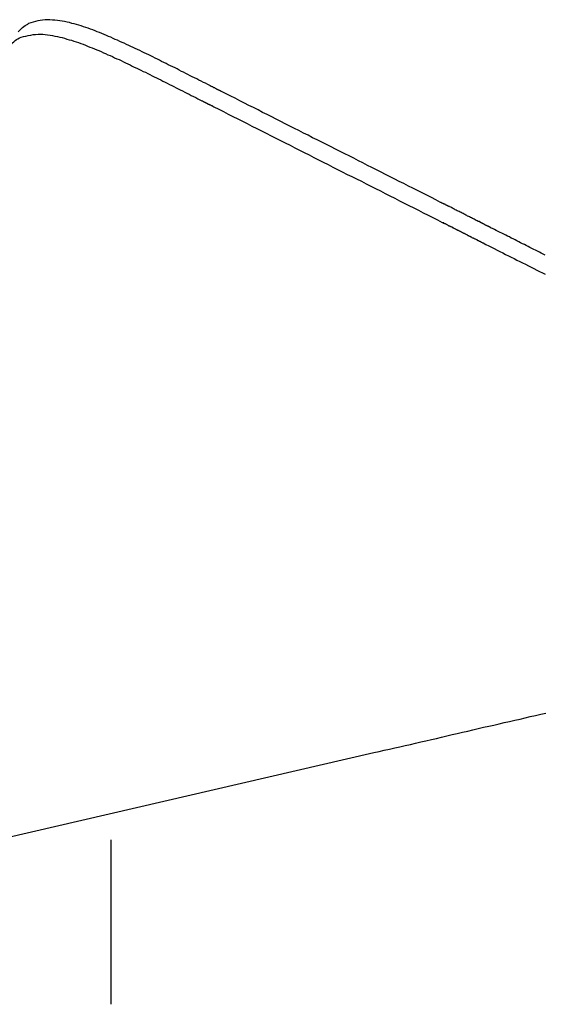
# Model space of a CAD drawing. Units: inches. Extents: x -476 to 1631, y -1584 to 2382.
# Drawn here: x 1236 to 1359, y -385 to -152 of the extents above; entities that cross this region are included whole.
import ezdxf

# ---------------------------------------------------------------- set-up
doc = ezdxf.new("R2010")
doc.units = ezdxf.units.IN
doc.layers.add('$DDT_AUDIT_GENERATED__4C_', color=7, linetype='Continuous')

msp = doc.modelspace()

# ---------------------------------------------------------------- linework, layer by layer
at = {"layer": '$DDT_AUDIT_GENERATED__4C_', "color": 7, "linetype": 'Continuous'}
for points in [[(1280.58, -167.85), (1280.06, -167.62), (1279.55, -167.34), (1279.04, -167.11), (1278.52, -166.85), (1277.96, -166.59), (1277.5, -166.31), (1276.98, -166.06), (1276.42, -165.82), (1275.91, -165.57), (1275.39, -165.26), (1274.88, -165.03), (1274.37, -164.73), (1273.88, -164.52), (1273.34, -164.21), (1272.83, -163.96), (1272.36, -163.72), (1271.8, -163.47), (1271.29, -163.23), (1270.77, -162.95), (1270.26, -162.67), (1269.75, -162.44), (1269.19, -162.16), (1268.72, -161.9), (1268.18, -161.65), (1267.67, -161.41), (1267.13, -161.13), (1266.62, -160.88), (1266.15, -160.64), (1265.59, -160.39), (1265.08, -160.15), (1264.57, -159.9), (1264.05, -159.64), (1263.49, -159.38), (1262.98, -159.13), (1262.51, -158.87), (1261.95, -158.64), (1261.44, -158.4), (1260.93, -158.15), (1260.39, -157.91), (1259.85, -157.68), (1259.32, -157.45), (1258.8, -157.19), (1258.27, -156.98), (1257.75, -156.75), (1257.24, -156.49), (1256.68, -156.28), (1256.16, -156.05), (1255.65, -155.81), (1255.09, -155.6), (1254.58, -155.39), (1254.02, -155.16), (1253.5, -154.97), (1252.94, -154.76), (1252.43, -154.6), (1251.87, -154.36), (1251.31, -154.18), (1250.75, -153.99), (1250.21, -153.8), (1249.68, -153.64), (1249.09, -153.45), (1248.56, -153.34), (1248, -153.2), (1247.44, -153.03), (1246.88, -152.92), (1246.32, -152.8), (1245.76, -152.68), (1245.15, -152.61), (1244.61, -152.52), (1244.03, -152.43), (1243.42, -152.43), (1242.86, -152.38), (1242.3, -152.33), (1241.7, -152.38), (1241.09, -152.43), (1240.53, -152.5), (1240.02, -152.64), (1239.41, -152.73), (1238.87, -152.92), (1238.33, -153.1), (1237.77, -153.27)], [(1280.58, -167.85), (1280.06, -167.62), (1279.55, -167.34), (1279.04, -167.11), (1278.52, -166.85), (1277.96, -166.59), (1277.5, -166.31), (1276.98, -166.06), (1276.42, -165.82), (1275.91, -165.57), (1275.39, -165.26), (1274.88, -165.03), (1274.37, -164.73), (1273.88, -164.52), (1273.34, -164.21), (1272.83, -163.96), (1272.36, -163.72), (1271.8, -163.47), (1271.29, -163.23), (1270.77, -162.95), (1270.26, -162.67), (1269.75, -162.44), (1269.19, -162.16), (1268.72, -161.9), (1268.18, -161.65), (1267.67, -161.41), (1267.13, -161.13), (1266.62, -160.88), (1266.15, -160.64), (1265.59, -160.39), (1265.08, -160.15), (1264.57, -159.9), (1264.05, -159.64), (1263.49, -159.38), (1262.98, -159.13), (1262.51, -158.87), (1261.95, -158.64), (1261.44, -158.4), (1260.93, -158.15), (1260.39, -157.91), (1259.85, -157.68), (1259.32, -157.45), (1258.8, -157.19), (1258.27, -156.98), (1257.75, -156.75), (1257.24, -156.49), (1256.68, -156.28), (1256.16, -156.05), (1255.65, -155.81), (1255.09, -155.6), (1254.58, -155.39), (1254.02, -155.16), (1253.5, -154.97), (1252.94, -154.76), (1252.43, -154.6), (1251.87, -154.36), (1251.31, -154.18), (1250.75, -153.99), (1250.21, -153.8), (1249.68, -153.64), (1249.09, -153.45), (1248.56, -153.34), (1248, -153.2), (1247.44, -153.03), (1246.88, -152.92), (1246.32, -152.8), (1245.76, -152.68), (1245.15, -152.61), (1244.61, -152.52), (1244.03, -152.43), (1243.42, -152.43), (1242.86, -152.38), (1242.3, -152.33), (1241.7, -152.38), (1241.09, -152.43), (1240.53, -152.5), (1240.02, -152.64), (1239.41, -152.73), (1238.87, -152.92), (1238.33, -153.1), (1237.77, -153.27)], [(1236.05, -156.44), (1236.61, -156.33), (1237.17, -156.19), (1237.73, -156.09), (1238.33, -155.95), (1238.89, -155.86), (1239.46, -155.79), (1240.04, -155.77), (1240.58, -155.74), (1241.18, -155.77), (1241.74, -155.81), (1242.3, -155.88), (1242.91, -155.95), (1243.47, -156.09), (1244.03, -156.19), (1244.61, -156.3), (1245.15, -156.44), (1245.76, -156.54), (1246.27, -156.7), (1246.83, -156.89), (1247.39, -157.05), (1247.95, -157.19), (1248.46, -157.38), (1249.02, -157.56), (1249.58, -157.75), (1250.12, -157.96), (1250.66, -158.12), (1251.22, -158.33), (1251.73, -158.54), (1252.24, -158.78), (1252.8, -159.01), (1253.36, -159.2), (1253.88, -159.41), (1254.39, -159.64), (1254.95, -159.87), (1255.46, -160.13), (1255.98, -160.34), (1256.51, -160.6), (1257.05, -160.81), (1257.57, -161.04), (1258.08, -161.3), (1258.64, -161.53), (1259.15, -161.74), (1259.67, -161.97), (1260.18, -162.25), (1260.69, -162.49), (1261.21, -162.72), (1261.74, -163), (1262.26, -163.26), (1262.75, -163.51), (1263.31, -163.77), (1263.82, -163.98), (1264.29, -164.24), (1264.85, -164.52), (1265.41, -164.73), (1265.92, -165.03), (1266.39, -165.26), (1266.95, -165.57), (1267.46, -165.78), (1267.95, -166.03), (1268.49, -166.29), (1269, -166.55), (1269.51, -166.83), (1270.03, -167.06), (1270.52, -167.34), (1271.05, -167.6), (1271.57, -167.85), (1272.08, -168.11), (1272.59, -168.37), (1273.11, -168.62), (1273.6, -168.9), (1274.13, -169.14), (1274.65, -169.39), (1275.16, -169.7), (1275.67, -169.91), (1276.19, -170.19), (1276.7, -170.44), (1277.22, -170.68), (1277.73, -170.98), (1278.24, -171.21), (1278.71, -171.49)], [(1236.05, -156.44), (1236.61, -156.33), (1237.17, -156.19), (1237.73, -156.09), (1238.33, -155.95), (1238.89, -155.86), (1239.46, -155.79), (1240.04, -155.77), (1240.58, -155.74), (1241.18, -155.77), (1241.74, -155.81), (1242.3, -155.88), (1242.91, -155.95), (1243.47, -156.09), (1244.03, -156.19), (1244.61, -156.3), (1245.15, -156.44), (1245.76, -156.54), (1246.27, -156.7), (1246.83, -156.89), (1247.39, -157.05), (1247.95, -157.19), (1248.46, -157.38), (1249.02, -157.56), (1249.58, -157.75), (1250.12, -157.96), (1250.66, -158.12), (1251.22, -158.33), (1251.73, -158.54), (1252.24, -158.78), (1252.8, -159.01), (1253.36, -159.2), (1253.88, -159.41), (1254.39, -159.64), (1254.95, -159.87), (1255.46, -160.13), (1255.98, -160.34), (1256.51, -160.6), (1257.05, -160.81), (1257.57, -161.04), (1258.08, -161.3), (1258.64, -161.53), (1259.15, -161.74), (1259.67, -161.97), (1260.18, -162.25), (1260.69, -162.49), (1261.21, -162.72), (1261.74, -163), (1262.26, -163.26), (1262.75, -163.51), (1263.31, -163.77), (1263.82, -163.98), (1264.29, -164.24), (1264.85, -164.52), (1265.41, -164.73), (1265.92, -165.03), (1266.39, -165.26), (1266.95, -165.57), (1267.46, -165.78), (1267.95, -166.03), (1268.49, -166.29), (1269, -166.55), (1269.51, -166.83), (1270.03, -167.06), (1270.52, -167.34), (1271.05, -167.6), (1271.57, -167.85), (1272.08, -168.11), (1272.59, -168.37), (1273.11, -168.62), (1273.6, -168.9), (1274.13, -169.14), (1274.65, -169.39), (1275.16, -169.7), (1275.67, -169.91), (1276.19, -170.19), (1276.7, -170.44), (1277.22, -170.68), (1277.73, -170.98), (1278.24, -171.21), (1278.71, -171.49)], [(1283.33, -169.28), (1283.24, -169.25), (1283.19, -169.21), (1283.1, -169.14), (1283, -169.14), (1282.91, -169.07), (1282.82, -169.04), (1282.72, -168.97), (1282.63, -168.93), (1282.56, -168.9), (1282.44, -168.86), (1282.37, -168.81), (1282.28, -168.76), (1282.21, -168.72), (1282.12, -168.69), (1282.05, -168.62), (1281.93, -168.6), (1281.84, -168.51), (1281.79, -168.51), (1281.7, -168.41), (1281.6, -168.37), (1281.51, -168.37), (1281.42, -168.32), (1281.37, -168.27), (1281.28, -168.2), (1281.18, -168.18), (1281.09, -168.16), (1280.95, -168.11), (1280.9, -168.06), (1280.83, -167.99), (1280.72, -167.97), (1280.65, -167.9), (1280.58, -167.85)], [(1283.33, -169.28), (1283.24, -169.25), (1283.19, -169.21), (1283.1, -169.14), (1283, -169.14), (1282.91, -169.07), (1282.82, -169.04), (1282.72, -168.97), (1282.63, -168.93), (1282.56, -168.9), (1282.44, -168.86), (1282.37, -168.81), (1282.28, -168.76), (1282.21, -168.72), (1282.12, -168.69), (1282.05, -168.62), (1281.93, -168.6), (1281.84, -168.51), (1281.79, -168.51), (1281.7, -168.41), (1281.6, -168.37), (1281.51, -168.37), (1281.42, -168.32), (1281.37, -168.27), (1281.28, -168.2), (1281.18, -168.18), (1281.09, -168.16), (1280.95, -168.11), (1280.9, -168.06), (1280.83, -167.99), (1280.72, -167.97), (1280.65, -167.9), (1280.58, -167.85)], [(1334.93, -195.42), (1333.88, -194.86), (1332.81, -194.3), (1331.71, -193.74), (1330.66, -193.2), (1329.54, -192.64), (1328.46, -192.1), (1327.39, -191.56), (1326.32, -191), (1325.24, -190.47), (1324.22, -189.98), (1323.12, -189.42), (1322.02, -188.86), (1320.95, -188.3), (1319.88, -187.78), (1318.8, -187.2), (1317.73, -186.69), (1316.66, -186.13), (1315.58, -185.59), (1314.51, -185.03), (1313.44, -184.47), (1312.36, -184), (1311.29, -183.44), (1310.21, -182.88), (1309.14, -182.3), (1308.07, -181.79), (1306.99, -181.25), (1305.9, -180.69), (1304.8, -180.18), (1303.77, -179.59), (1302.65, -179.06), (1301.58, -178.5), (1300.55, -177.98), (1299.46, -177.47), (1298.36, -176.89), (1297.33, -176.35), (1296.21, -175.79), (1295.16, -175.28), (1294.06, -174.72), (1292.99, -174.2), (1291.92, -173.62), (1290.84, -173.06), (1289.77, -172.57), (1288.7, -172.01), (1287.62, -171.45), (1286.57, -170.86), (1285.5, -170.37), (1284.4, -169.86), (1283.33, -169.28)], [(1334.93, -195.42), (1333.88, -194.86), (1332.81, -194.3), (1331.71, -193.74), (1330.66, -193.2), (1329.54, -192.64), (1328.46, -192.1), (1327.39, -191.56), (1326.32, -191), (1325.24, -190.47), (1324.22, -189.98), (1323.12, -189.42), (1322.02, -188.86), (1320.95, -188.3), (1319.88, -187.78), (1318.8, -187.2), (1317.73, -186.69), (1316.66, -186.13), (1315.58, -185.59), (1314.51, -185.03), (1313.44, -184.47), (1312.36, -184), (1311.29, -183.44), (1310.21, -182.88), (1309.14, -182.3), (1308.07, -181.79), (1306.99, -181.25), (1305.9, -180.69), (1304.8, -180.18), (1303.77, -179.59), (1302.65, -179.06), (1301.58, -178.5), (1300.55, -177.98), (1299.46, -177.47), (1298.36, -176.89), (1297.33, -176.35), (1296.21, -175.79), (1295.16, -175.28), (1294.06, -174.72), (1292.99, -174.2), (1291.92, -173.62), (1290.84, -173.06), (1289.77, -172.57), (1288.7, -172.01), (1287.62, -171.45), (1286.57, -170.86), (1285.5, -170.37), (1284.4, -169.86), (1283.33, -169.28)], [(1278.71, -171.49), (1278.8, -171.49), (1278.9, -171.54), (1278.94, -171.59), (1278.99, -171.61), (1279.04, -171.63), (1279.11, -171.66), (1279.15, -171.68), (1279.22, -171.7), (1279.27, -171.73), (1279.32, -171.77), (1279.41, -171.8), (1279.46, -171.84), (1279.5, -171.89), (1279.57, -171.89), (1279.62, -171.96), (1279.67, -171.96), (1279.74, -171.98), (1279.78, -172.01), (1279.83, -172.03), (1279.92, -172.05), (1279.97, -172.1), (1280.02, -172.15), (1280.06, -172.17), (1280.16, -172.19), (1280.2, -172.22), (1280.25, -172.24), (1280.3, -172.26), (1280.34, -172.29), (1280.44, -172.36), (1280.48, -172.36), (1280.55, -172.4), (1280.6, -172.4), (1280.67, -172.45), (1280.72, -172.45), (1280.76, -172.47), (1280.83, -172.52), (1280.9, -172.57), (1280.95, -172.57), (1281, -172.61), (1281.09, -172.61), (1281.14, -172.66), (1281.18, -172.71), (1281.25, -172.75), (1281.32, -172.78), (1281.37, -172.8), (1281.42, -172.82), (1281.46, -172.87), (1281.51, -172.87)], [(1278.71, -171.49), (1278.8, -171.49), (1278.9, -171.54), (1278.94, -171.59), (1278.99, -171.61), (1279.04, -171.63), (1279.11, -171.66), (1279.15, -171.68), (1279.22, -171.7), (1279.27, -171.73), (1279.32, -171.77), (1279.41, -171.8), (1279.46, -171.84), (1279.5, -171.89), (1279.57, -171.89), (1279.62, -171.96), (1279.67, -171.96), (1279.74, -171.98), (1279.78, -172.01), (1279.83, -172.03), (1279.92, -172.05), (1279.97, -172.1), (1280.02, -172.15), (1280.06, -172.17), (1280.16, -172.19), (1280.2, -172.22), (1280.25, -172.24), (1280.3, -172.26), (1280.34, -172.29), (1280.44, -172.36), (1280.48, -172.36), (1280.55, -172.4), (1280.6, -172.4), (1280.67, -172.45), (1280.72, -172.45), (1280.76, -172.47), (1280.83, -172.52), (1280.9, -172.57), (1280.95, -172.57), (1281, -172.61), (1281.09, -172.61), (1281.14, -172.66), (1281.18, -172.71), (1281.25, -172.75), (1281.32, -172.78), (1281.37, -172.8), (1281.42, -172.82), (1281.46, -172.87), (1281.51, -172.87)], [(1281.51, -172.87), (1282.65, -173.45), (1283.8, -173.99), (1284.87, -174.6), (1285.99, -175.16), (1287.16, -175.74), (1288.25, -176.28), (1289.4, -176.84), (1290.47, -177.42), (1291.64, -178.01), (1292.76, -178.54), (1293.85, -179.13), (1295, -179.69), (1296.12, -180.25), (1297.24, -180.81), (1298.36, -181.37), (1299.48, -181.95), (1300.6, -182.53), (1301.72, -183.07), (1302.84, -183.65), (1303.96, -184.24), (1305.08, -184.82), (1306.2, -185.36), (1307.32, -185.92), (1308.44, -186.52), (1309.56, -187.08), (1310.68, -187.64), (1311.8, -188.18), (1312.92, -188.81), (1314.07, -189.32), (1315.16, -189.88), (1316.33, -190.44), (1317.43, -191.03), (1318.52, -191.61), (1319.64, -192.15), (1320.81, -192.73), (1321.88, -193.32), (1323.03, -193.88), (1324.17, -194.46), (1325.29, -195.02), (1326.36, -195.6), (1327.48, -196.14), (1328.63, -196.68), (1329.77, -197.26), (1330.89, -197.87), (1332.01, -198.43), (1333.11, -198.99), (1334.25, -199.52), (1335.37, -200.13)], [(1281.51, -172.87), (1282.65, -173.45), (1283.8, -173.99), (1284.87, -174.6), (1285.99, -175.16), (1287.16, -175.74), (1288.25, -176.28), (1289.4, -176.84), (1290.47, -177.42), (1291.64, -178.01), (1292.76, -178.54), (1293.85, -179.13), (1295, -179.69), (1296.12, -180.25), (1297.24, -180.81), (1298.36, -181.37), (1299.48, -181.95), (1300.6, -182.53), (1301.72, -183.07), (1302.84, -183.65), (1303.96, -184.24), (1305.08, -184.82), (1306.2, -185.36), (1307.32, -185.92), (1308.44, -186.52), (1309.56, -187.08), (1310.68, -187.64), (1311.8, -188.18), (1312.92, -188.81), (1314.07, -189.32), (1315.16, -189.88), (1316.33, -190.44), (1317.43, -191.03), (1318.52, -191.61), (1319.64, -192.15), (1320.81, -192.73), (1321.88, -193.32), (1323.03, -193.88), (1324.17, -194.46), (1325.29, -195.02), (1326.36, -195.6), (1327.48, -196.14), (1328.63, -196.68), (1329.77, -197.26), (1330.89, -197.87), (1332.01, -198.43), (1333.11, -198.99), (1334.25, -199.52), (1335.37, -200.13)], [(1337.1, -196.44), (1337.05, -196.42), (1337.01, -196.4), (1336.91, -196.37), (1336.87, -196.35), (1336.77, -196.28), (1336.73, -196.28), (1336.68, -196.23), (1336.59, -196.21), (1336.49, -196.19), (1336.45, -196.14), (1336.38, -196.09), (1336.31, -196.05), (1336.26, -196.05), (1336.17, -196), (1336.12, -195.95), (1336.03, -195.91), (1335.96, -195.86), (1335.89, -195.84), (1335.84, -195.81), (1335.75, -195.79), (1335.7, -195.77), (1335.61, -195.7), (1335.56, -195.67), (1335.47, -195.65), (1335.37, -195.63), (1335.33, -195.6), (1335.28, -195.58), (1335.19, -195.51), (1335.14, -195.49), (1335.09, -195.46), (1335, -195.44), (1334.93, -195.42)], [(1337.1, -196.44), (1337.05, -196.42), (1337.01, -196.4), (1336.91, -196.37), (1336.87, -196.35), (1336.77, -196.28), (1336.73, -196.28), (1336.68, -196.23), (1336.59, -196.21), (1336.49, -196.19), (1336.45, -196.14), (1336.38, -196.09), (1336.31, -196.05), (1336.26, -196.05), (1336.17, -196), (1336.12, -195.95), (1336.03, -195.91), (1335.96, -195.86), (1335.89, -195.84), (1335.84, -195.81), (1335.75, -195.79), (1335.7, -195.77), (1335.61, -195.7), (1335.56, -195.67), (1335.47, -195.65), (1335.37, -195.63), (1335.33, -195.6), (1335.28, -195.58), (1335.19, -195.51), (1335.14, -195.49), (1335.09, -195.46), (1335, -195.44), (1334.93, -195.42)], [(1344.29, -200.08), (1344.05, -199.97), (1343.87, -199.9), (1343.61, -199.76), (1343.38, -199.66), (1343.17, -199.52), (1342.93, -199.41), (1342.75, -199.31), (1342.51, -199.2), (1342.28, -199.08), (1342.05, -198.96), (1341.81, -198.87), (1341.63, -198.73), (1341.35, -198.66), (1341.16, -198.54), (1340.93, -198.43), (1340.69, -198.31), (1340.51, -198.17), (1340.27, -198.05), (1340.04, -197.96), (1339.81, -197.84), (1339.62, -197.75), (1339.39, -197.59), (1339.15, -197.49), (1338.92, -197.4), (1338.69, -197.26), (1338.45, -197.17), (1338.27, -197.03), (1338.03, -196.93), (1337.8, -196.82), (1337.59, -196.68), (1337.36, -196.58), (1337.1, -196.44)], [(1344.29, -200.08), (1344.05, -199.97), (1343.87, -199.9), (1343.61, -199.76), (1343.38, -199.66), (1343.17, -199.52), (1342.93, -199.41), (1342.75, -199.31), (1342.51, -199.2), (1342.28, -199.08), (1342.05, -198.96), (1341.81, -198.87), (1341.63, -198.73), (1341.35, -198.66), (1341.16, -198.54), (1340.93, -198.43), (1340.69, -198.31), (1340.51, -198.17), (1340.27, -198.05), (1340.04, -197.96), (1339.81, -197.84), (1339.62, -197.75), (1339.39, -197.59), (1339.15, -197.49), (1338.92, -197.4), (1338.69, -197.26), (1338.45, -197.17), (1338.27, -197.03), (1338.03, -196.93), (1337.8, -196.82), (1337.59, -196.68), (1337.36, -196.58), (1337.1, -196.44)], [(1336.07, -200.43), (1336.17, -200.48), (1336.26, -200.55), (1336.35, -200.6), (1336.45, -200.67), (1336.59, -200.71), (1336.68, -200.78), (1336.73, -200.85), (1336.82, -200.88), (1336.91, -200.92), (1337.05, -200.95), (1337.15, -201.02), (1337.24, -201.06), (1337.33, -201.09), (1337.43, -201.13), (1337.52, -201.2), (1337.61, -201.23), (1337.75, -201.27), (1337.82, -201.32), (1337.89, -201.44), (1338.03, -201.46), (1338.13, -201.51), (1338.22, -201.55), (1338.31, -201.6), (1338.41, -201.65), (1338.45, -201.69), (1338.59, -201.74), (1338.69, -201.79), (1338.78, -201.83), (1338.92, -201.88), (1338.99, -201.95), (1339.11, -202), (1339.2, -202.02)], [(1336.07, -200.43), (1336.17, -200.48), (1336.26, -200.55), (1336.35, -200.6), (1336.45, -200.67), (1336.59, -200.71), (1336.68, -200.78), (1336.73, -200.85), (1336.82, -200.88), (1336.91, -200.92), (1337.05, -200.95), (1337.15, -201.02), (1337.24, -201.06), (1337.33, -201.09), (1337.43, -201.13), (1337.52, -201.2), (1337.61, -201.23), (1337.75, -201.27), (1337.82, -201.32), (1337.89, -201.44), (1338.03, -201.46), (1338.13, -201.51), (1338.22, -201.55), (1338.31, -201.6), (1338.41, -201.65), (1338.45, -201.69), (1338.59, -201.74), (1338.69, -201.79), (1338.78, -201.83), (1338.92, -201.88), (1338.99, -201.95), (1339.11, -202), (1339.2, -202.02)], [(1339.2, -202.02), (1339.29, -202.07), (1339.39, -202.16), (1339.48, -202.21), (1339.62, -202.23), (1339.67, -202.3), (1339.81, -202.37), (1339.9, -202.39), (1339.99, -202.44), (1340.13, -202.49), (1340.23, -202.58), (1340.34, -202.6), (1340.41, -202.65), (1340.53, -202.7), (1340.6, -202.79), (1340.74, -202.84), (1340.83, -202.84), (1340.93, -202.91), (1341.07, -202.98), (1341.16, -203.02), (1341.25, -203.05), (1341.35, -203.14), (1341.44, -203.23), (1341.53, -203.23), (1341.67, -203.33), (1341.77, -203.37), (1341.86, -203.42), (1341.98, -203.44), (1342.09, -203.51), (1342.14, -203.58), (1342.28, -203.63), (1342.37, -203.68), (1342.47, -203.77)], [(1339.2, -202.02), (1339.29, -202.07), (1339.39, -202.16), (1339.48, -202.21), (1339.62, -202.23), (1339.67, -202.3), (1339.81, -202.37), (1339.9, -202.39), (1339.99, -202.44), (1340.13, -202.49), (1340.23, -202.58), (1340.34, -202.6), (1340.41, -202.65), (1340.53, -202.7), (1340.6, -202.79), (1340.74, -202.84), (1340.83, -202.84), (1340.93, -202.91), (1341.07, -202.98), (1341.16, -203.02), (1341.25, -203.05), (1341.35, -203.14), (1341.44, -203.23), (1341.53, -203.23), (1341.67, -203.33), (1341.77, -203.37), (1341.86, -203.42), (1341.98, -203.44), (1342.09, -203.51), (1342.14, -203.58), (1342.28, -203.63), (1342.37, -203.68), (1342.47, -203.77)], [(1346.76, -201.41), (1346.76, -201.32), (1346.71, -201.32), (1346.67, -201.27), (1346.57, -201.25), (1346.55, -201.23), (1346.5, -201.23), (1346.43, -201.18), (1346.39, -201.13), (1346.34, -201.13), (1346.29, -201.09), (1346.22, -201.09), (1346.18, -201.06), (1346.13, -201.04), (1346.06, -201.02), (1345.99, -200.99), (1345.97, -200.95), (1345.9, -200.92), (1345.83, -200.9), (1345.78, -200.9), (1345.73, -200.88), (1345.69, -200.85), (1345.64, -200.83), (1345.59, -200.78), (1345.55, -200.76), (1345.45, -200.71), (1345.45, -200.71), (1345.36, -200.67), (1345.36, -200.64), (1345.27, -200.6), (1345.22, -200.6), (1345.17, -200.55), (1345.13, -200.55), (1345.08, -200.48), (1345.01, -200.48), (1344.96, -200.43), (1344.92, -200.43), (1344.85, -200.39), (1344.8, -200.34), (1344.75, -200.34), (1344.71, -200.34), (1344.66, -200.29), (1344.61, -200.25), (1344.57, -200.25), (1344.47, -200.25), (1344.47, -200.2), (1344.38, -200.15), (1344.33, -200.13), (1344.29, -200.08)], [(1346.76, -201.41), (1346.76, -201.32), (1346.71, -201.32), (1346.67, -201.27), (1346.57, -201.25), (1346.55, -201.23), (1346.5, -201.23), (1346.43, -201.18), (1346.39, -201.13), (1346.34, -201.13), (1346.29, -201.09), (1346.22, -201.09), (1346.18, -201.06), (1346.13, -201.04), (1346.06, -201.02), (1345.99, -200.99), (1345.97, -200.95), (1345.9, -200.92), (1345.83, -200.9), (1345.78, -200.9), (1345.73, -200.88), (1345.69, -200.85), (1345.64, -200.83), (1345.59, -200.78), (1345.55, -200.76), (1345.45, -200.71), (1345.45, -200.71), (1345.36, -200.67), (1345.36, -200.64), (1345.27, -200.6), (1345.22, -200.6), (1345.17, -200.55), (1345.13, -200.55), (1345.08, -200.48), (1345.01, -200.48), (1344.96, -200.43), (1344.92, -200.43), (1344.85, -200.39), (1344.8, -200.34), (1344.75, -200.34), (1344.71, -200.34), (1344.66, -200.29), (1344.61, -200.25), (1344.57, -200.25), (1344.47, -200.25), (1344.47, -200.2), (1344.38, -200.15), (1344.33, -200.13), (1344.29, -200.08)], [(1359.6, -207.85), (1359.13, -207.62), (1358.71, -207.41), (1358.29, -207.15), (1357.82, -206.94), (1357.36, -206.73), (1356.98, -206.5), (1356.52, -206.27), (1356.05, -206.08), (1355.63, -205.82), (1355.19, -205.59), (1354.74, -205.38), (1354.28, -205.17), (1353.86, -204.94), (1353.44, -204.73), (1352.97, -204.52), (1352.55, -204.28), (1352.08, -204.05), (1351.66, -203.84), (1351.2, -203.58), (1350.78, -203.37), (1350.33, -203.19), (1349.89, -202.91), (1349.45, -202.67), (1349, -202.49), (1348.58, -202.28), (1348.11, -202.07), (1347.69, -201.81), (1347.23, -201.6), (1346.76, -201.41)], [(1359.6, -207.85), (1359.13, -207.62), (1358.71, -207.41), (1358.29, -207.15), (1357.82, -206.94), (1357.36, -206.73), (1356.98, -206.5), (1356.52, -206.27), (1356.05, -206.08), (1355.63, -205.82), (1355.19, -205.59), (1354.74, -205.38), (1354.28, -205.17), (1353.86, -204.94), (1353.44, -204.73), (1352.97, -204.52), (1352.55, -204.28), (1352.08, -204.05), (1351.66, -203.84), (1351.2, -203.58), (1350.78, -203.37), (1350.33, -203.19), (1349.89, -202.91), (1349.45, -202.67), (1349, -202.49), (1348.58, -202.28), (1348.11, -202.07), (1347.69, -201.81), (1347.23, -201.6), (1346.76, -201.41)], [(1342.47, -203.77), (1342.56, -203.79), (1342.65, -203.82), (1342.7, -203.86), (1342.79, -203.89), (1342.89, -203.93), (1342.93, -203.96), (1343.05, -204), (1343.12, -204.03), (1343.17, -204.05), (1343.28, -204.12), (1343.35, -204.14), (1343.42, -204.19), (1343.49, -204.19), (1343.59, -204.28), (1343.63, -204.33), (1343.73, -204.38), (1343.82, -204.38), (1343.91, -204.45), (1343.96, -204.49), (1344.05, -204.52), (1344.1, -204.56), (1344.19, -204.59), (1344.29, -204.61), (1344.33, -204.68), (1344.43, -204.7), (1344.52, -204.73), (1344.57, -204.77), (1344.66, -204.8), (1344.75, -204.89), (1344.8, -204.89), (1344.89, -204.94), (1344.99, -204.98)], [(1342.47, -203.77), (1342.56, -203.79), (1342.65, -203.82), (1342.7, -203.86), (1342.79, -203.89), (1342.89, -203.93), (1342.93, -203.96), (1343.05, -204), (1343.12, -204.03), (1343.17, -204.05), (1343.28, -204.12), (1343.35, -204.14), (1343.42, -204.19), (1343.49, -204.19), (1343.59, -204.28), (1343.63, -204.33), (1343.73, -204.38), (1343.82, -204.38), (1343.91, -204.45), (1343.96, -204.49), (1344.05, -204.52), (1344.1, -204.56), (1344.19, -204.59), (1344.29, -204.61), (1344.33, -204.68), (1344.43, -204.7), (1344.52, -204.73), (1344.57, -204.77), (1344.66, -204.8), (1344.75, -204.89), (1344.8, -204.89), (1344.89, -204.94), (1344.99, -204.98)], [(1344.99, -204.98), (1345.64, -205.33), (1346.32, -205.66), (1346.99, -205.99), (1347.65, -206.31), (1348.3, -206.69), (1348.98, -207.01), (1349.66, -207.36), (1350.31, -207.69), (1351.01, -208.02), (1351.66, -208.37), (1352.34, -208.67), (1352.97, -209.02), (1353.67, -209.37), (1354.32, -209.72), (1355, -210.02), (1355.68, -210.4), (1356.33, -210.72), (1356.98, -211.05), (1357.68, -211.38), (1358.34, -211.71), (1358.99, -212.06), (1359.64, -212.38)], [(1344.99, -204.98), (1345.64, -205.33), (1346.32, -205.66), (1346.99, -205.99), (1347.65, -206.31), (1348.3, -206.69), (1348.98, -207.01), (1349.66, -207.36), (1350.31, -207.69), (1351.01, -208.02), (1351.66, -208.37), (1352.34, -208.67), (1352.97, -209.02), (1353.67, -209.37), (1354.32, -209.72), (1355, -210.02), (1355.68, -210.4), (1356.33, -210.72), (1356.98, -211.05), (1357.68, -211.38), (1358.34, -211.71), (1358.99, -212.06), (1359.64, -212.38)], [(1319.22, -325.2), (1320.46, -324.94), (1321.7, -324.64), (1322.91, -324.36), (1324.17, -324.1), (1325.38, -323.82), (1326.64, -323.52), (1327.86, -323.26), (1329.09, -322.98), (1330.31, -322.68), (1331.52, -322.4), (1332.81, -322.07), (1334.02, -321.84), (1335.23, -321.53), (1336.45, -321.23), (1337.68, -320.95), (1338.92, -320.71), (1340.16, -320.39), (1341.39, -320.13), (1342.61, -319.8), (1343.87, -319.55), (1345.08, -319.22), (1346.32, -318.96), (1347.55, -318.71), (1348.77, -318.38), (1349.98, -318.1), (1351.24, -317.84), (1352.46, -317.54), (1353.72, -317.28), (1354.91, -317), (1356.14, -316.7), (1357.36, -316.42), (1358.62, -316.12)], [(1319.22, -325.2), (1320.46, -324.94), (1321.7, -324.64), (1322.91, -324.36), (1324.17, -324.1), (1325.38, -323.82), (1326.64, -323.52), (1327.86, -323.26), (1329.09, -322.98), (1330.31, -322.68), (1331.52, -322.4), (1332.81, -322.07), (1334.02, -321.84), (1335.23, -321.53), (1336.45, -321.23), (1337.68, -320.95), (1338.92, -320.71), (1340.16, -320.39), (1341.39, -320.13), (1342.61, -319.8), (1343.87, -319.55), (1345.08, -319.22), (1346.32, -318.96), (1347.55, -318.71), (1348.77, -318.38), (1349.98, -318.1), (1351.24, -317.84), (1352.46, -317.54), (1353.72, -317.28), (1354.91, -317), (1356.14, -316.7), (1357.36, -316.42), (1358.62, -316.12)], [(1319.22, -325.2), (1320.46, -324.94), (1321.7, -324.64), (1322.91, -324.36), (1324.17, -324.1), (1325.38, -323.82), (1326.64, -323.52), (1327.86, -323.26), (1329.09, -322.98), (1330.31, -322.68), (1331.52, -322.4), (1332.81, -322.07), (1334.02, -321.84), (1335.23, -321.53), (1336.45, -321.23), (1337.68, -320.95), (1338.92, -320.71), (1340.16, -320.39), (1341.39, -320.13), (1342.61, -319.8), (1343.87, -319.55), (1345.08, -319.22), (1346.32, -318.96), (1347.55, -318.71), (1348.77, -318.38), (1349.98, -318.1), (1351.24, -317.84), (1352.46, -317.54), (1353.72, -317.28), (1354.91, -317), (1356.14, -316.7), (1357.36, -316.42), (1358.62, -316.12)], [(1358.62, -316.12), (1359.78, -315.86)], [(1232.08, -345.36), (1319.22, -325.2)], [(1257.19, -345.78), (1257.19, -384.57)]]:
    msp.add_lwpolyline(points, dxfattribs=at)
msp.add_open_spline([(1237.63, -153.36), (1237.66, -153.35), (1237.7, -153.31), (1237.75, -153.28), (1237.77, -153.27)], degree=3, dxfattribs=at)
for points, knots in [([(1235.39, -155.18), (1235.72, -154.82), (1236.36, -154.08), (1237.21, -153.6), (1237.63, -153.36)], [0, 0, 0, 0, 1.448117, 2.904672, 2.904672, 2.904672, 2.904672]), ([(1233.48, -158.45), (1233.84, -158.03), (1234.56, -157.18), (1235.55, -156.69), (1236.05, -156.44)], [0, 0, 0, 0, 1.642151, 3.28927, 3.28927, 3.28927, 3.28927]), ([(1335.37, -200.13), (1335.38, -200.13), (1335.4, -200.14), (1335.42, -200.16), (1335.44, -200.15), (1335.47, -200.15), (1335.49, -200.18), (1335.51, -200.2), (1335.53, -200.2), (1335.57, -200.19), (1335.56, -200.22), (1335.55, -200.25), (1335.58, -200.24), (1335.61, -200.25), (1335.63, -200.25), (1335.65, -200.25), (1335.67, -200.25), (1335.71, -200.24), (1335.7, -200.27), (1335.69, -200.3), (1335.72, -200.29), (1335.75, -200.29), (1335.77, -200.29), (1335.8, -200.29), (1335.79, -200.32), (1335.79, -200.35), (1335.82, -200.34), (1335.84, -200.34), (1335.86, -200.34), (1335.89, -200.33), (1335.89, -200.36), (1335.88, -200.39), (1335.91, -200.39), (1335.94, -200.38), (1335.94, -200.41), (1335.95, -200.44), (1335.97, -200.43), (1335.98, -200.43), (1336, -200.43), (1336.02, -200.43), (1336.04, -200.43), (1336.05, -200.43), (1336.06, -200.43), (1336.07, -200.43), (1336.07, -200.43)], [0, 0, 0, 0, 0.0260922, 0.0521844, 0.075522, 0.0988596, 0.1318639, 0.1648682, 0.1882058, 0.2115433, 0.2348809, 0.2582185, 0.2815561, 0.3048936, 0.3282312, 0.3515688, 0.3749064, 0.3982439, 0.4215815, 0.4449191, 0.4682567, 0.4915942, 0.5149318, 0.5382694, 0.561607, 0.5849445, 0.6082821, 0.6316197, 0.6549573, 0.6782948, 0.7016324, 0.72497, 0.7483076, 0.7716451, 0.7977373, 0.8238295, 0.8354983, 0.8471671, 0.8705047, 0.8938423, 0.9055111, 0.9171798, 0.9288486, 0.9405174, 0.9405174, 0.9405174, 0.9405174]), ([(1335.37, -200.13), (1335.38, -200.13), (1335.4, -200.14), (1335.42, -200.16), (1335.44, -200.15), (1335.47, -200.15), (1335.49, -200.18), (1335.51, -200.2), (1335.53, -200.2), (1335.57, -200.19), (1335.56, -200.22), (1335.55, -200.25), (1335.58, -200.24), (1335.61, -200.25), (1335.63, -200.25), (1335.65, -200.25), (1335.67, -200.25), (1335.71, -200.24), (1335.7, -200.27), (1335.69, -200.3), (1335.72, -200.29), (1335.75, -200.29), (1335.77, -200.29), (1335.8, -200.29), (1335.79, -200.32), (1335.79, -200.35), (1335.82, -200.34), (1335.84, -200.34), (1335.86, -200.34), (1335.89, -200.33), (1335.89, -200.36), (1335.88, -200.39), (1335.91, -200.39), (1335.94, -200.38), (1335.94, -200.41), (1335.95, -200.44), (1335.97, -200.43), (1335.98, -200.43), (1336, -200.43), (1336.02, -200.43), (1336.04, -200.43), (1336.05, -200.43), (1336.06, -200.43), (1336.07, -200.43), (1336.07, -200.43)], [0, 0, 0, 0, 0.0260922, 0.0521844, 0.075522, 0.0988596, 0.1318639, 0.1648682, 0.1882058, 0.2115433, 0.2348809, 0.2582185, 0.2815561, 0.3048936, 0.3282312, 0.3515688, 0.3749064, 0.3982439, 0.4215815, 0.4449191, 0.4682567, 0.4915942, 0.5149318, 0.5382694, 0.561607, 0.5849445, 0.6082821, 0.6316197, 0.6549573, 0.6782948, 0.7016324, 0.72497, 0.7483076, 0.7716451, 0.7977373, 0.8238295, 0.8354983, 0.8471671, 0.8705047, 0.8938423, 0.9055111, 0.9171798, 0.9288486, 0.9405174, 0.9405174, 0.9405174, 0.9405174])]:
    msp.add_open_spline(points, degree=3, knots=knots, dxfattribs=at)

doc.saveas('drawing.dxf')
